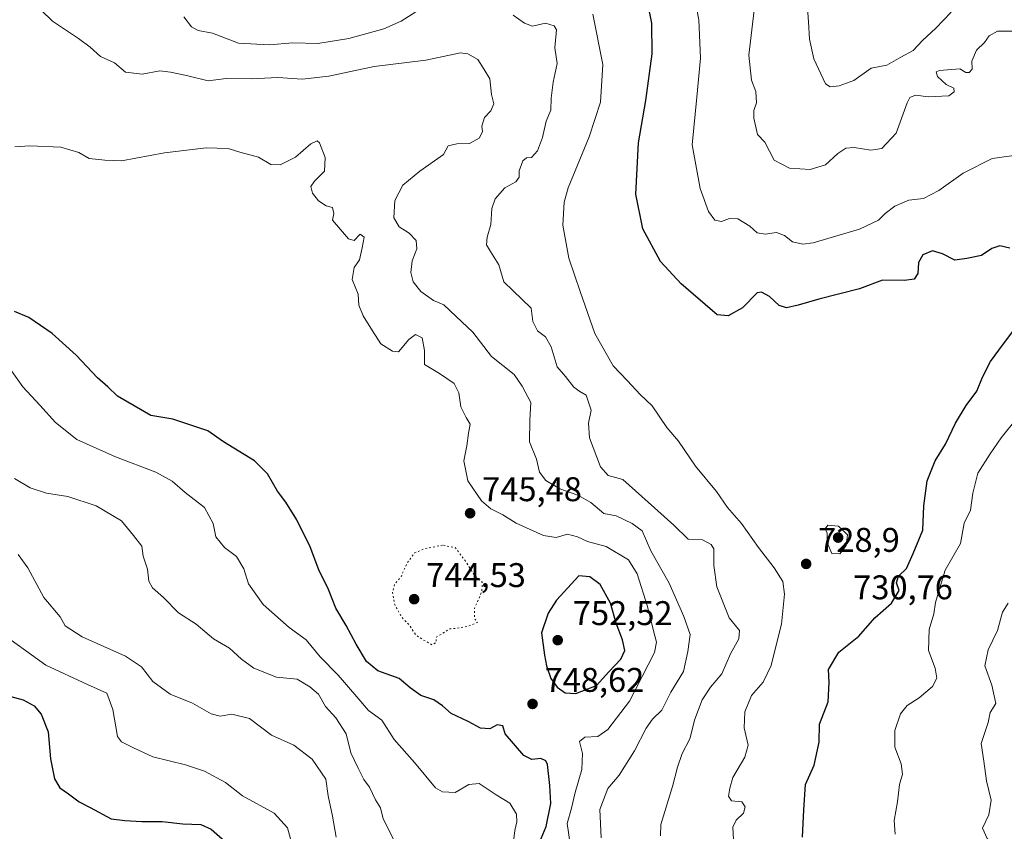
# Model space of a CAD drawing. Units: metres. Extents: x 607412 to 610869, y 4731580 to 4733948.
# Drawn here: x 607958 to 608246, y 4731831 to 4732068 of the extents above; entities that cross this region are included whole.
import ezdxf

# ---------------------------------------------------------------- set-up
doc = ezdxf.new("R2010")
doc.units = ezdxf.units.M
doc.header["$MEASUREMENT"] = 0
doc.linetypes.add('DGN Style 5', pattern=[1.1536117293433497, 0.4944050268614355, -0.6592067024819142])
for name, color, linetype, lineweight in [('Curva de nivel maestra', 30, 'Continuous', 30), ('Curva de nivel normal', 30, 'Continuous', 0), ('Curva de nivel normal depresión', 30, 'DGN Style 5', 0), ('Huerta CxS', 92, 'Continuous', 0), ('Punto de cota en terreno', 7, 'Continuous', 0), ('Rótulo de punto de cota en terreno', 7, 'Continuous', 0)]:
    doc.layers.add(name, color=color, linetype=linetype, lineweight=lineweight)
doc.styles.add('Style-Arial', font='txt')

# ---------------------------------------------------------------- blocks, each defined once
blk = doc.blocks.new('5PATER')
at = {"layer": 'Huerta CxS', "linetype": 'Continuous', "lineweight": 0}
h = blk.add_hatch(color=51, dxfattribs=at)
edge = h.paths.add_edge_path()
edge.add_ellipse((0, 0), major_axis=(-0.1095731443231308, -0.1110710700762829), ratio=0.9994222409660322, start_angle=0, end_angle=360)

msp = doc.modelspace()

# ---------------------------------------------------------------- linework, layer by layer
at = {"layer": 'Curva de nivel maestra', "color": 30, "linetype": 'Continuous', "lineweight": 30, "flags": 128}
for points, elevation in [([(608247.2000000002, 4732001.700099999), (608244.3399999999, 4732002.370100001), (608241.9699999997, 4732001.520099999), (608238.9400000004, 4731999.540100001), (608234.6200000001, 4731998.630100001), (608231.1399999997, 4731998.200099999), (608227.5499999998, 4732000.040100001), (608224.5999999996, 4732000.840100001), (608221.8099999996, 4731999.720100001), (608220.4800000006, 4731997.4901), (608220.3399999999, 4731994.2601), (608219.2199999997, 4731992.5801), (608216.3700000001, 4731992.1801), (608209.9900000002, 4731992.3101), (608203.2800000003, 4731989.770099999), (608191.3099999996, 4731986.790100001), (608185.3499999996, 4731984.960100001), (608181.8600000005, 4731984.200099999), (608179.7199999997, 4731984.890100001), (608176.9500000002, 4731987.4901), (608174.5700000003, 4731988.8201), (608173.2800000003, 4731988.620100001), (608168.9900000002, 4731984.190099999), (608164.8099999996, 4731981.9001), (608161.6500000004, 4731982.1501), (608151.0599999996, 4731991.2401), (608145.0800000001, 4731997.8101), (608139.9100000003, 4732007.290100001), (608137.7999999998, 4732017.4901), (608138.6600000003, 4732032.4901), (608140.7199999997, 4732044.8201), (608142.5999999996, 4732058.4901), (608142.4699999997, 4732067.4301), (608141.3300000001, 4732073.2601)], 725), ([(608109.6600000003, 4731827.8301), (608111.5999999996, 4731832.4901), (608112.9699999997, 4731839.190099999), (608112.6699999999, 4731844.5001), (608112.0300000003, 4731850.620100001), (608111.5199999996, 4731851.720100001), (608110.0199999996, 4731852.340100001), (608107.3899999997, 4731852.050100001), (608105.1299999999, 4731853.2601), (608099.6600000003, 4731859.590100001), (608098.9500000002, 4731861.9801), (608097.3200000003, 4731862.200099999), (608095.1600000003, 4731861.0801), (608092.3600000005, 4731861.2501), (608088.79, 4731863.210100001), (608083.8300000001, 4731865.5601), (608081.3099999996, 4731867.8101), (608078.7400000002, 4731869.5801), (608075, 4731870.8301), (608071.8700000001, 4731873.040100001), (608068.5899999999, 4731875.7601), (608062.4299999997, 4731877.9901), (608059.0899999999, 4731880.7601), (608056, 4731885.8301), (608053.1399999997, 4731891.340100001), (608050.0899999999, 4731896.370100001), (608047.9800000006, 4731901.8201), (608045.1699999999, 4731907.550100001), (608042.6100000005, 4731914.270099999), (608038.7000000002, 4731922.2401), (608035.4900000002, 4731927.340100001), (608033, 4731930.5801), (608030.1600000003, 4731935.690099999), (608026.3099999996, 4731939.4801), (608017.2000000002, 4731945.040100001), (608012.7000000002, 4731948.200099999), (608002.4000000004, 4731951.620100001), (607996, 4731952.690099999), (607986.2800000003, 4731958.380100001), (607983.3799999999, 4731961.120100001), (607980.4400000004, 4731963.710100001), (607974.1799999997, 4731970.3201), (607967.1699999999, 4731976.720100001), (607960.3600000005, 4731981.380100001), (607956.1200000001, 4731983.1801)], 750), ([(608186.5800000001, 4731829.360099999), (608187.0099999999, 4731837.390100001), (608187.4199999999, 4731844.780099999), (608189.9600000001, 4731850.390100001), (608191.5, 4731857.1501), (608191.5899999999, 4731862.4001), (608194.0599999996, 4731869.0001), (608194.4100000003, 4731874.5801), (608194.1399999997, 4731878.450099999), (608197.1900000004, 4731883.5101), (608203.0999999996, 4731888.1501), (608207.6900000004, 4731893.4901), (608212.6399999997, 4731897.8201), (608214.8499999996, 4731901.4901), (608214.0999999996, 4731903.8201), (608214.6399999997, 4731905.770099999), (608216.9699999997, 4731907.970100001), (608218.9000000004, 4731912.340100001), (608221.8200000003, 4731919.1501), (608222.0800000001, 4731926.3301), (608223.0599999996, 4731933.5601), (608225.3899999997, 4731939.4901), (608228.4000000004, 4731944.3201), (608231.3399999999, 4731950.4901), (608234.4400000004, 4731955.6501), (608237.5300000003, 4731959.8201), (608239.1799999997, 4731963.9001), (608241.5800000001, 4731968.470100001), (608245.3300000001, 4731973.640100001), (608249.5899999999, 4731979.200099999)], 725), ([(608120.3200000003, 4731871.4101), (608126.3499999996, 4731873.7401), (608129.9000000004, 4731877.7601), (608133.4699999997, 4731881.4901), (608134.6100000005, 4731883.9801), (608133.9600000001, 4731887.130100001), (608132.0599999996, 4731891.9801), (608130.4500000002, 4731897.790100001), (608127.4199999999, 4731903.2601), (608124.3799999999, 4731905.5601), (608121.1299999999, 4731905.8201), (608114.5899999999, 4731898.710100001), (608112.1500000004, 4731894.890100001), (608110.2599999999, 4731889.130100001), (608111.1399999997, 4731882.600099999), (608111.75, 4731879.460100001), (608112.9699999997, 4731875.770099999), (608114.8200000003, 4731873.2401), (608117.2100000001, 4731871.600099999), (608120.3200000003, 4731871.4101)], 750), ([(607953.6200000001, 4731870.880100001), (607958.6799999997, 4731869.5101), (607961.8499999996, 4731867.800100001), (607963.9100000003, 4731865.3201), (607965.9299999997, 4731860.170100001), (607966.6699999999, 4731852.3201), (607967.7999999998, 4731846.460100001), (607969.3799999999, 4731843.8101), (607971.9600000001, 4731842.040100001), (607975.0599999996, 4731839.6801), (607978.2999999998, 4731838.0101), (607984.3799999999, 4731834.700099999), (607988.3799999999, 4731834.220100001), (607993.3799999999, 4731833.940099999), (607999.3099999996, 4731833.950099999), (608005.3200000003, 4731833.3201), (608010.6500000004, 4731833.100099999), (608013.6500000004, 4731831.7601), (608017.6900000004, 4731828.120100001)], 775)]:
    msp.add_lwpolyline(points, dxfattribs=dict(at, elevation=elevation))
at = {"layer": 'Curva de nivel normal', "color": 30, "linetype": 'Continuous', "lineweight": 0, "flags": 128}
for points, elevation in [([(608153.5999999996, 4732082.100099999), (608156.29, 4732068.460100001), (608156.7599999999, 4732057.2601), (608155.6600000003, 4732045.8301), (608154.2999999998, 4732031.860099999), (608156.6699999999, 4732019.140100001), (608159.0999999996, 4732012.4301), (608160.9699999997, 4732009.8301), (608162.8499999996, 4732009.470100001), (608165.2199999997, 4732010.350099999), (608167.7000000002, 4732010.2301), (608171.1600000003, 4732008.140100001), (608173.3600000005, 4732006.130100001), (608175.6500000004, 4732005.7301), (608178.9900000002, 4732006.2601), (608181.3200000003, 4732005.360099999), (608183.6500000004, 4732003.4901), (608186.7100000001, 4732002.8301), (608189.7400000002, 4732003.220100001), (608203.2800000003, 4732007.190099999), (608208.7800000003, 4732009.8201), (608210.7400000002, 4732011.840100001), (608213.5599999996, 4732013.940099999), (608217.6500000004, 4732015.700099999), (608221.9800000006, 4732016.200099999), (608226.4199999999, 4732018.4901), (608233.54, 4732023.630100001), (608242.0599999996, 4732027.880100001), (608249.8399999999, 4732028.9901)], 720), ([(608127.7100000001, 4731829.140100001), (608127.2599999999, 4731837.5101), (608129.6100000005, 4731843.590100001), (608132.9299999997, 4731847.5101), (608137.4900000002, 4731854.600099999), (608140.8200000003, 4731861.290100001), (608142.6799999997, 4731863.940099999), (608145.4600000001, 4731866.4901), (608148.0599999996, 4731871.8201), (608151.7400000002, 4731877.8201), (608153.04, 4731883.6501), (608153.7100000001, 4731888.620100001), (608151.8399999999, 4731893.9001), (608147.5800000001, 4731903.630100001), (608142.2400000002, 4731913.1501), (608139.6900000004, 4731918.960100001), (608136.7800000003, 4731921.100099999), (608132.04, 4731923.350099999), (608128.4600000001, 4731924.100099999), (608124.6900000004, 4731927.3101), (608120.8600000005, 4731929.420100001), (608115.6200000001, 4731931.2401), (608111.5199999996, 4731933.690099999), (608109.6900000004, 4731936.1501), (608108.7999999998, 4731939.950099999), (608106.75, 4731945.0101), (608106.8300000001, 4731951.390100001), (608107.0800000001, 4731956.5601), (608104.6200000001, 4731961.3201), (608102.2999999998, 4731964.6801), (608095.6600000003, 4731970.020099999), (608090.1200000001, 4731977.0701), (608085.3399999999, 4731981.6801), (608081.6399999997, 4731985.120100001), (608078.6799999997, 4731986.350099999), (608074.9299999997, 4731988.950099999), (608072.7199999997, 4731991.780099999), (608072.04, 4731994.530099999), (608072.4699999997, 4731997.920100001), (608073.7999999998, 4732001.4901), (608073.5599999996, 4732003.890100001), (608071.5099999999, 4732006.090100001), (608068.5999999996, 4732007.890100001), (608067.0300000003, 4732010.4901), (608067.3499999996, 4732015.5601), (608069.6799999997, 4732020.110099999), (608074.6399999997, 4732024.200099999), (608081.5700000003, 4732029.040100001), (608082.9900000002, 4732031.5601), (608085.4900000002, 4732032.2301), (608089.1600000003, 4732032.280099999), (608091.9900000002, 4732033.8201), (608092.9900000002, 4732035.6601), (608092.8399999999, 4732037.390100001), (608093.5999999996, 4732039.9001), (608095.4600000001, 4732041.870100001), (608096.2800000003, 4732043.850099999), (608095.6699999999, 4732046.600099999), (608095.0999999996, 4732051.1801), (608093.4800000006, 4732053.960100001), (608091.6299999999, 4732056.8101), (608088.7199999997, 4732058.540100001), (608086.5300000003, 4732058.770099999), (608076.4199999999, 4732056.610099999), (608061.2999999998, 4732054.800100001), (608048.0999999996, 4732051.940099999), (608040.2699999996, 4732051.130100001), (608033.1600000003, 4732051.620100001), (608025.3200000003, 4732051.210100001), (608017.9800000006, 4732051.290100001), (608012.75, 4732050.5801), (608006.4500000002, 4732052.1501), (608001.7699999996, 4732053.110099999), (607998.6500000004, 4732053.5001), (607993.4500000002, 4732052.5601), (607988.5999999996, 4732053.170100001), (607985.3499999996, 4732055.860099999), (607981.25, 4732057.7601), (607978.2699999996, 4732060.440099999), (607974.8200000003, 4732062.9901), (607967.1900000004, 4732068.030099999), (607960.5099999999, 4732074.7401)], 740), ([(608187.79, 4732075.920100001), (608188.3399999999, 4732067.840100001), (608188.6200000001, 4732062.780099999), (608189.8600000005, 4732057.020099999), (608193.3099999996, 4732049.7301), (608194.6399999997, 4732048.870100001), (608197.3200000003, 4732049.1501), (608201.5700000003, 4732050.6601), (608206.6699999999, 4732054.280099999), (608211.2400000002, 4732055.210100001), (608215.3200000003, 4732057.5001), (608218.9900000002, 4732059.460100001), (608221.7100000001, 4732062.360099999), (608225.5300000003, 4732066.040100001), (608230.0700000003, 4732070.720100001)], 710), ([(608073.4699999997, 4732070.790100001), (608069.2300000006, 4732068.0601), (608064.1100000005, 4732065.790100001), (608053.9100000003, 4732063.0101), (608044.8700000001, 4732061.5601), (608037.54, 4732061.690099999), (608030.6500000004, 4732061.100099999), (608021.6500000004, 4732061.630100001), (608013.9900000002, 4732064.590100001), (608009.7999999998, 4732065.3201), (608007.8700000001, 4732066.360099999), (608005.6399999997, 4732069.3301)], 735), ([(608172.4600000001, 4732071.300100001), (608170.9100000003, 4732058.090100001), (608171.6200000001, 4732050.790100001), (608172.9800000006, 4732047.4801), (608173.1399999997, 4732044.140100001), (608172.3399999999, 4732041.960100001), (608172.3200000003, 4732039.6801), (608173.4100000003, 4732034.9101), (608175.5199999996, 4732032.690099999), (608178.2699999996, 4732027.4301), (608182.7699999996, 4732025.050100001), (608188.8200000003, 4732024.710100001), (608193.2999999998, 4732026.0601), (608196.9299999997, 4732029.3101), (608199.2400000002, 4732030.9101), (608201.7199999997, 4732031.130100001), (608206.5899999999, 4732030.3101), (608209.8200000003, 4732030.860099999), (608213.9800000006, 4732035.280099999), (608217.1500000004, 4732044.1601), (608217.9500000002, 4732045.7301), (608219.6500000004, 4732046.460100001), (608223.4199999999, 4732045.940099999), (608227.3600000005, 4732046.1601), (608229.3899999997, 4732046.1801), (608230.9800000006, 4732047.420100001), (608230.8799999999, 4732048.4901), (608228.5999999996, 4732049.5601), (608226.0199999996, 4732051.9001), (608225.7199999997, 4732053.200099999), (608226.6500000004, 4732053.670100001), (608232.6100000005, 4732054.1601), (608234.3200000003, 4732053.0101), (608235.3200000003, 4732053.050100001), (608236.1699999999, 4732054.0701), (608236.0899999999, 4732056.390100001), (608237.4900000002, 4732059.550100001), (608239.7599999999, 4732061.8201), (608241.2100000001, 4732063.7401), (608243.5700000003, 4732065.100099999), (608249.0800000001, 4732065.170100001)], 715), ([(608145.0800000001, 4731829.7401), (608145.1699999999, 4731833.130100001), (608148.5300000003, 4731844.2301), (608150, 4731849.8201), (608151.4100000003, 4731853.8201), (608153.5999999996, 4731858.1501), (608155.0700000003, 4731863.860099999), (608157.2300000006, 4731869.540100001), (608159.6500000004, 4731873.2601), (608162.9900000002, 4731877.170100001), (608165.4900000002, 4731882.9801), (608167.9299999997, 4731887.4101), (608168.1500000004, 4731889.8201), (608165.0999999996, 4731893.4901), (608161.5599999996, 4731902.640100001), (608160.5999999996, 4731908.8201), (608160.6399999997, 4731913.690099999), (608159.8700000001, 4731914.950099999), (608157.29, 4731916.3301), (608153.1200000001, 4731916.5101), (608148.9600000001, 4731920.670100001), (608141.4199999999, 4731927.360099999), (608133.9900000002, 4731933.960100001), (608129.79, 4731935.200099999), (608127.5499999998, 4731937.6801), (608124.2800000003, 4731946.220100001), (608123.9699999997, 4731950.450099999), (608124.7699999996, 4731954.2401), (608123.3300000001, 4731958.690099999), (608121.4199999999, 4731959.770099999), (608119.7100000001, 4731960.9801), (608117.29, 4731964.140100001), (608114.79, 4731966.960100001), (608113.0999999996, 4731972.8201), (608111.4199999999, 4731975.7501), (608109.0800000001, 4731977.530099999), (608107.6799999997, 4731980.1801), (608107.2400000002, 4731984.110099999), (608099.2300000006, 4731991.8201), (608097.8099999996, 4731996.8101), (608095.3200000003, 4732000.6501), (608094.1600000003, 4732002.6601), (608094.3700000001, 4732004.870100001), (608095.4600000001, 4732008.5801), (608095.7300000006, 4732013.2301), (608096.6900000004, 4732016.130100001), (608099.4800000006, 4732019.300100001), (608102.7400000002, 4732021.110099999), (608103.6900000004, 4732022.4101), (608103.7599999999, 4732024.3301), (608104.7800000003, 4732027.2501), (608105.8700000001, 4732028.110099999), (608107.3600000005, 4732028.210100001), (608109.0899999999, 4732030.1501), (608110.5199999996, 4732034.0601), (608111.5700000003, 4732038.770099999), (608113.0099999999, 4732041.9901), (608113.0899999999, 4732045.5701), (608113.7000000002, 4732050.200099999), (608114.8600000005, 4732055.700099999), (608114.1100000005, 4732060.290100001), (608114.6600000003, 4732065.540100001), (608113.9800000006, 4732066.6601), (608111.4000000004, 4732067.460100001), (608107.6500000004, 4732066.5701), (608105.3200000003, 4732067.460100001), (608101.9900000002, 4732069.850099999)], 735), ([(608166.54, 4731826.950099999), (608166.2300000006, 4731832.3201), (608167.1600000003, 4731834.390100001), (608169.3200000003, 4731836.4101), (608169.8399999999, 4731838.270099999), (608168.8600000005, 4731839.7601), (608165.7800000003, 4731840.0101), (608164.9199999999, 4731841.4001), (608165.2999999998, 4731843.720100001), (608166.1900000004, 4731846.8201), (608169.7599999999, 4731852.780099999), (608170.6600000003, 4731856.280099999), (608169.5199999996, 4731861.3301), (608169.7300000006, 4731866.020099999), (608171.6799999997, 4731870.800100001), (608175.04, 4731874.720100001), (608177.3700000001, 4731879.5701), (608178.5700000003, 4731884.370100001), (608180.3899999997, 4731891.7301), (608181.3099999996, 4731900.5001), (608180.7999999998, 4731904.190099999), (608178.3300000001, 4731908.1501), (608173.7599999999, 4731914.1501), (608168.7199999997, 4731921.1501), (608164.6500000004, 4731925.8201), (608161.4400000004, 4731930.4901), (608155.2800000003, 4731937.9101), (608150.2699999996, 4731945.200099999), (608146.8899999997, 4731949.1601), (608142.5899999999, 4731955.540100001), (608139.1399999997, 4731958.890100001), (608135.3700000001, 4731962.860099999), (608131.2100000001, 4731967.270099999), (608125.8799999999, 4731976.690099999), (608121.5899999999, 4731988.970100001), (608118.2599999999, 4731998.7301), (608116.4600000001, 4732008.390100001), (608116.8899999997, 4732015.140100001), (608118.0300000003, 4732019.270099999), (608124.2199999997, 4732034.210100001), (608127.5199999996, 4732044.370100001), (608128.1699999999, 4732055.340100001), (608125.2800000003, 4732070.1501)], 730), ([(607956.1799999997, 4732031.350099999), (607960.6399999997, 4732031.5601), (607969.6799999997, 4732031.170100001), (607974.9199999999, 4732029.610099999), (607977.9500000002, 4732027.860099999), (607982.5499999998, 4732027.4301), (607987.4600000001, 4732027.200099999), (608000.0099999999, 4732029.5101), (608012.1600000003, 4732031.030099999), (608018.6399999997, 4732030.8201), (608022.0599999996, 4732029.7501), (608027.4600000001, 4732028.2601), (608031.1100000005, 4732026.120100001), (608033.8200000003, 4732026.0001), (608038.3099999996, 4732028.3201), (608042.8200000003, 4732032.210100001), (608044.6299999999, 4732033.020099999), (608045.3200000003, 4732032.5001), (608047.0199999996, 4732028.1501), (608046.8099999996, 4732024.1501), (608043.9000000004, 4732021.220100001), (608042.7599999999, 4732019.6601), (608043.2300000006, 4732017.7501), (608045, 4732015.540100001), (608047.2599999999, 4732014.0601), (608049.1100000005, 4732013.520099999), (608049.4900000002, 4732011.8301), (608049.0800000001, 4732009.8201), (608053.7999999998, 4732004.4001), (608055.4500000002, 4732003.9301), (608057.2300000006, 4732005.720100001), (608058.3600000005, 4732004.9101), (608057.7800000003, 4732001.7301), (608057.04, 4731998.2401), (608055.4699999997, 4731995.9801), (608054.9199999999, 4731992.5101), (608056.6699999999, 4731988.170100001), (608056.8499999996, 4731985.020099999), (608058.1100000005, 4731981.850099999), (608060.8700000001, 4731977.5001), (608063.2199999997, 4731973.700099999), (608066.6500000004, 4731971.550100001), (608068.3799999999, 4731971.370100001), (608071.4000000004, 4731974.9301), (608073.3799999999, 4731976.4001), (608075.3200000003, 4731975.440099999), (608075.9900000002, 4731971.7601), (608076.0199999996, 4731967.670100001), (608080.4600000001, 4731964.960100001), (608084.7199999997, 4731962.0801), (608086.0800000001, 4731959.350099999), (608086.7000000002, 4731955.2501), (608088.1799999997, 4731952.100099999), (608089.4000000004, 4731950.190099999), (608088.9100000003, 4731947.5801), (608088.3700000001, 4731943.8101), (608087.5700000003, 4731939.4301), (608088.7000000002, 4731933.640100001), (608092.6900000004, 4731927.7401), (608095.4100000003, 4731925.390100001), (608098.9299999997, 4731923.670100001), (608102.8099999996, 4731921.270099999), (608110.79, 4731917.620100001), (608114.5800000001, 4731917.0801), (608117.8600000005, 4731918.020099999), (608120.7599999999, 4731917.2601), (608123.6600000003, 4731915.8201), (608129.1600000003, 4731914.4101), (608135.6500000004, 4731910.470100001), (608138.2699999996, 4731906.440099999), (608141.2300000006, 4731896.890100001), (608142.9100000003, 4731890.1501), (608143.8799999999, 4731886.450099999), (608143.3200000003, 4731883.4101), (608135.9400000004, 4731869.190099999), (608129.6699999999, 4731860.870100001), (608126.75, 4731858.8301), (608122.9299999997, 4731858.640100001), (608121.3399999999, 4731857.3301), (608122.2300000006, 4731853.8201), (608122.0300000003, 4731849.1501), (608120.1399999997, 4731842.4901), (608119.0499999998, 4731837.8201), (608117.7400000002, 4731833.360099999), (608118.6799999997, 4731827.380100001)], 745), ([(608101.8200000003, 4731826.4801), (608102.4699999997, 4731831.300100001), (608103.0700000003, 4731833.8201), (608102.9600000001, 4731836.1501), (608100.9400000004, 4731839.340100001), (608096.9699999997, 4731841.770099999), (608091.9900000002, 4731845.050100001), (608088.9900000002, 4731844.8201), (608084.9900000002, 4731842.4801), (608081.2999999998, 4731842.630100001), (608079.29, 4731843.840100001), (608073.0599999996, 4731851.2401), (608067.1600000003, 4731857.920100001), (608063.5599999996, 4731863.5701), (608059.6799999997, 4731866.4101), (608056.25, 4731870.4101), (608050.7999999998, 4731876.720100001), (608045.5599999996, 4731882.140100001), (608041.3899999997, 4731887.140100001), (608036.4500000002, 4731890.690099999), (608028.8899999997, 4731897.450099999), (608024.5499999998, 4731903.5101), (608023.1799999997, 4731907.9101), (608021.0199999996, 4731911.520099999), (608017.5800000001, 4731914.0801), (608015.0300000003, 4731917.200099999), (608014.2000000002, 4731921.1601), (608011.6900000004, 4731925.780099999), (608006, 4731930.210100001), (608002.2100000001, 4731933.550100001), (607997.4600000001, 4731936.170100001), (607985.6399999997, 4731940.6601), (607974.4000000004, 4731945.710100001), (607968.1399999997, 4731950.640100001), (607963.5599999996, 4731955.7401), (607958.5599999996, 4731961.0701), (607951.9699999997, 4731970.4801)], 755.0000000000001), ([(608249.0899999999, 4731951.6601), (608244.6900000004, 4731946.1501), (608241.4500000002, 4731941.4901), (608237.8200000003, 4731935.8201), (608236.3600000005, 4731929.960100001), (608235.6900000004, 4731925.050100001), (608233.8499999996, 4731921.2401), (608232.75, 4731915.3101), (608228.3399999999, 4731907.4901), (608226.5999999996, 4731901.9901), (608225.4400000004, 4731898.020099999), (608224.9600000001, 4731894.7301), (608223.5800000001, 4731890.0801), (608223.4199999999, 4731884.0001), (608225.3499999996, 4731878.8101), (608225.8700000001, 4731875.9001), (608224.6299999999, 4731873.4901), (608220.6600000003, 4731870.1501), (608217.1600000003, 4731867.880100001), (608215.2300000006, 4731865.4901), (608213.5999999996, 4731860.610099999), (608213.5599999996, 4731855.6801), (608215.4600000001, 4731850.870100001), (608215.8700000001, 4731847.8301), (608214.9900000002, 4731844.800100001), (608214.3799999999, 4731839.7301), (608213.3799999999, 4731834.2601), (608213.6799999997, 4731830.220100001)], 720), ([(608066.9699999997, 4731828.7501), (608063.9400000004, 4731834.710100001), (608063.1600000003, 4731837.940099999), (608061.6799999997, 4731840.3101), (608059.9900000002, 4731843.970100001), (608058.2400000002, 4731846.200099999), (608056.6200000001, 4731849.530099999), (608054.4500000002, 4731854.0801), (608053.0800000001, 4731859.620100001), (608050.1299999999, 4731864.2601), (608047.0800000001, 4731867.5801), (608045.0599999996, 4731871.2301), (608042.4900000002, 4731873.390100001), (608038.8099999996, 4731875.590100001), (608032.7699999996, 4731876.210100001), (608026.1399999997, 4731878.8101), (608022.4900000002, 4731881.4001), (608019.0199999996, 4731884.6601), (608014.3099999996, 4731887.4101), (608009.2400000002, 4731891.670100001), (608004.0599999996, 4731894.960100001), (607999.6799999997, 4731899.5101), (607996.5, 4731902.3301), (607995.4400000004, 4731904.270099999), (607994.9800000006, 4731907.8101), (607993.7300000006, 4731911.5601), (607993.3799999999, 4731914.540100001), (607990.9400000004, 4731917.5801), (607987.4400000004, 4731921.860099999), (607980.0099999999, 4731926.270099999), (607971.7599999999, 4731929.030099999), (607965.5300000003, 4731929.9801), (607960.75, 4731931.590100001), (607956.1500000004, 4731934.290100001)], 760.0000000000001), ([(608193.9400000004, 4731920.610099999), (608193.2400000002, 4731919.590100001), (608193.7800000003, 4731918.2601), (608193.7800000003, 4731915.5701), (608195.1600000003, 4731912.3201), (608197.4900000002, 4731912.220100001), (608199.3799999999, 4731914.710100001), (608199.7699999996, 4731917.8201), (608197.0999999996, 4731920.360099999), (608193.9400000004, 4731920.610099999)], 730), ([(608050.1799999997, 4731829.340100001), (608049.0800000001, 4731835.540100001), (608047.8799999999, 4731841.470100001), (608047.1500000004, 4731846.300100001), (608043.2199999997, 4731852.210100001), (608037.8099999996, 4731856.2401), (608031.3200000003, 4731859.2601), (608024.8200000003, 4731864.0801), (608019.6500000004, 4731865.4001), (608016.3200000003, 4731864.800100001), (608013.6100000005, 4731865.440099999), (608008.2000000002, 4731868.540100001), (608001.6500000004, 4731871.1601), (607996.54, 4731874.920100001), (607993.2699999996, 4731879.220100001), (607988.5999999996, 4731882.3301), (607975.8700000001, 4731887.970100001), (607970.9400000004, 4731891.2401), (607969.4900000002, 4731893.780099999), (607964.6799999997, 4731899.520099999), (607960.0199999996, 4731908.120100001), (607957.1699999999, 4731912.020099999)], 765), ([(608246.7699999996, 4731897.8201), (608245.1100000005, 4731895.1501), (608243.6200000001, 4731889.8201), (608240.8899999997, 4731884.1501), (608239.9500000002, 4731879.4901), (608241.9600000001, 4731873.8201), (608243.1299999999, 4731868.4901), (608241.4900000002, 4731865.8201), (608240.8499999996, 4731862.9001), (608238.8200000003, 4731856.8201), (608239.6299999999, 4731851.5701), (608240.3600000005, 4731845.8201), (608241.7300000006, 4731840.170100001), (608241.04, 4731835.870100001), (608239.1900000004, 4731832.0001), (608240.6299999999, 4731828.940099999), (608243.9400000004, 4731826.110099999), (608247.2800000003, 4731822.200099999)], 715), ([(607950.8799999999, 4731890.050100001), (607965.3200000003, 4731879.6801), (607977.4400000004, 4731874.020099999), (607983.1299999999, 4731871.5101), (607984.9199999999, 4731866.690099999), (607986.2199999997, 4731858.870100001), (607987.4299999997, 4731857.3101), (607990.7000000002, 4731855.5701), (607996.5800000001, 4731852.840100001), (608006.1200000001, 4731850.540100001), (608011.7199999997, 4731848.670100001), (608017.8600000005, 4731845.340100001), (608022.7599999999, 4731841.5101), (608032.0599999996, 4731836.390100001), (608036, 4731832.1501), (608036.8399999999, 4731828.9101)], 770)]:
    msp.add_lwpolyline(points, dxfattribs=dict(at, elevation=elevation))
at = {"layer": 'Curva de nivel normal depresión', "color": 30, "linetype": 'DGN Style 5', "lineweight": 0, "elevation": 745, "flags": 128}
msp.add_lwpolyline([(608081.3200000003, 4731914.790100001), (608075.9900000002, 4731913.7301), (608073.2199999997, 4731912.600099999), (608070.9000000004, 4731909.5101), (608069.1699999999, 4731905.5101), (608067.3399999999, 4731903.520099999), (608066.6799999997, 4731900.9001), (608067.3399999999, 4731897.4101), (608069.3399999999, 4731893.720100001), (608071.6100000005, 4731891.4101), (608073.4699999997, 4731888.520099999), (608075.54, 4731887.1801), (608078.2100000001, 4731885.6601), (608079.4400000004, 4731886.270099999), (608079.4400000004, 4731887.880100001), (608081.29, 4731888.920100001), (608083.3200000003, 4731890.3101), (608085.5599999996, 4731890.4801), (608088.5899999999, 4731891.020099999), (608091.5099999999, 4731892.200099999), (608090.6100000005, 4731893.3201), (608090.6699999999, 4731896.340100001), (608092.8200000003, 4731901.200099999), (608092.9100000003, 4731903.920100001), (608090.7000000002, 4731905.850099999), (608087.8799999999, 4731910.3101), (608085.04, 4731914.0801), (608081.3200000003, 4731914.790100001)], dxfattribs=at)

# ---------------------------------------------------------------- block references
at = {"layer": 'Punto de cota en terreno', "color": 7, "linetype": 'Continuous', "lineweight": 0, "xscale": 10, "yscale": 10, "zscale": 10}
for p in [(608089.3700000001, 4731924.130000001, 745.4799999999959), (608197, 4731917, 730.7599999999949), (608187.6500000004, 4731909.310000001, 728.8999999999943), (608073, 4731899, 744.529999999999), (608115, 4731887, 752.5200000000042), (608107.6299999999, 4731868.350000001, 748.6199999999953)]:
    msp.add_blockref('5PATER', p, dxfattribs=at)

# ---------------------------------------------------------------- texts
at = {"layer": 'Rótulo de punto de cota en terreno', "color": 7, "linetype": 'Continuous', "lineweight": 0, "style": 'Style-Arial'}
for s, p in [('745,48', (608092.8978000004, 4731927.6578)), ('728,9', (608191.1777999997, 4731912.8378)), ('744,53', (608076.5278000003, 4731902.527799999)), ('730,76', (608201.4096999997, 4731898.947100001)), ('752,52', (608119.4096999997, 4731891.409700001)), ('748,62', (608111.1578000003, 4731871.877800001))]:
    msp.add_text(s, height=7.000000000000002, dxfattribs=at).set_placement(p)

doc.saveas('drawing.dxf')
